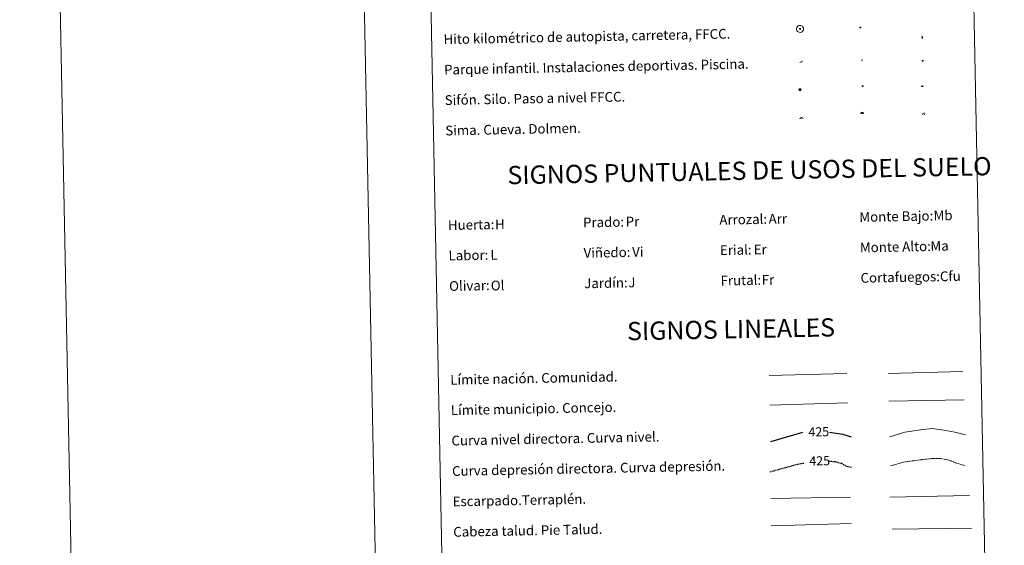
# Model space of a CAD drawing. Units: metres. Extents: x 633991 to 638503, y 4722395 to 4725452.
# Drawn here: x 633991 to 634799, y 4723241 to 4723673 of the extents above; entities that cross this region are included whole.
import ezdxf
from ezdxf.enums import TextEntityAlignment as Align

# ---------------------------------------------------------------- set-up
doc = ezdxf.new("R2010")
doc.units = ezdxf.units.M
doc.header["$MEASUREMENT"] = 0
doc.linetypes.add('TRAZOSX2', pattern=[1.5, 1, -0.5])
doc.layers.add('Carátula', color=7, linetype='Continuous', lineweight=5)
doc.layers.add('Level 63', color=7, linetype='Continuous', lineweight=0)
doc.styles.add('Arial', font='ARIAL.TTF', dxfattribs={"height": 0.2})

# ---------------------------------------------------------------- blocks, each defined once
blk = doc.blocks.new('5HITFE')
at = {"layer": 'Carátula', "linetype": 'Continuous', "lineweight": 5}
blk.add_hatch(color=2, dxfattribs=at).paths.add_polyline_path([(0, 9.5), (-4.8, 14.3), (0, 19), (0, 19.1), (4.7, 14.3)])
at = {"layer": 'Carátula', "color": 170, "linetype": 'Continuous', "lineweight": 5}
blk.add_line((0, 9.5), (-4.8, 14.3), dxfattribs=at)
at = {"layer": 'Carátula', "color": 250, "linetype": 'Continuous', "lineweight": 5}
blk.add_line((0, 9.5), (0, 0), dxfattribs=at)
at = {"layer": 'Carátula', "color": 250, "linetype": 'Continuous', "lineweight": 5, "flags": 128}
blk.add_lwpolyline([(0, 9.5), (4.7, 14.3), (0, 19.1), (0, 19), (-4.8, 14.3)], close=True, dxfattribs=at)
blk = doc.blocks.new('5SIFON')
at = {"layer": 'Carátula', "color": 250, "linetype": 'Continuous', "lineweight": 5}
for p, q in [((-8.2, 0), (-6.3, 0)), ((8.1, 0), (6.3, 0))]:
    blk.add_line(p, q, dxfattribs=at)
at = {"layer": 'Carátula', "color": 250, "linetype": 'Continuous', "lineweight": 5, "flags": 128}
blk.add_lwpolyline([(-6.3, 0), (0, 6.3), (6.3, 0), (0, -6.3), (-6.3, 0)], dxfattribs=at)
at = {"layer": 'Carátula', "color": 250, "linetype": 'Continuous', "lineweight": 5}
blk.add_circle((0, 0, 0), 2.37, dxfattribs=at)
blk = doc.blocks.new('5SIMA')
at = {"layer": 'Carátula', "color": 250, "linetype": 'Continuous', "lineweight": 30, "extrusion": (0, 0, -1)}
for start, end in [(359.47479, 35.47117), (71.47649, 107.4874), (143.47762, 179.47163)]:
    blk.add_arc((0, -3.4, 0), 9.59, start, end, dxfattribs=at)
blk = doc.blocks.new('5IDEP')
at = {"layer": 'Carátula', "linetype": 'Continuous', "lineweight": 5, "extrusion": (0, 0, -1)}
blk.add_hatch(color=252, dxfattribs=at).paths.add_polyline_path([(0.5, -0.6), (-1.8, 1.9), (-4, 0.2), (-7.9, 4.2), (-6.6, 5.2), (-4, 2.4), (-0.4, 5.2), (2.7, 5.2), (6.4, 1.4), (5.1, 0.3), (1.9, 3.7), (1.3, 3.2), (3, 1.4)])
at = {"layer": 'Carátula', "linetype": 'Continuous', "lineweight": 5}
for points in [[(-4.9, -9.4), (-5.1, -9.4), (-5.4, -9.3), (-5.6, -9.2), (-5.7, -9), (-5.8, -8.7), (-5.8, -8.4), (-5.7, -8.2), (-3, -4.9), (-3.6, 0.3), (-3.4, 0.8), (-1.9, -2), (-1.8, -3.7), (-1.2, -5.1), (-4.4, -9.2), (-4.6, -9.4)], [(1.4, -5.2), (-1.2, -5.1), (-1.8, -3.7), (0.3, -3.7), (-1.9, -2), (-3.4, 0.8), (2.1, -3.4), (2.3, -3.5), (2.4, -3.8), (2.5, -4.1), (2.4, -4.4), (2.3, -4.6), (2.2, -4.8), (2, -5), (1.7, -5.1)]]:
    blk.add_hatch(color=252, dxfattribs=at).paths.add_polyline_path(points)
h = blk.add_hatch(color=252, dxfattribs=at)
edge = h.paths.add_edge_path()
edge.add_arc((3, 5.5), 1.39, 179.99898, 539.99898)
at = {"layer": 'Carátula', "color": 252, "linetype": 'Continuous', "lineweight": 5}
blk.add_line((4, 0.2), (7.9, 4.2), dxfattribs=at)
at = {"layer": 'Carátula', "color": 252, "linetype": 'Continuous', "lineweight": 5, "flags": 128}
blk.add_lwpolyline([(7.9, 4.2), (4, 0.2)], dxfattribs=at)
blk = doc.blocks.new('5DOLM')
at = {"layer": 'Carátula', "linetype": 'Continuous', "lineweight": 15}
for points in [[(-3.9, 1.1), (-5, 1.1), (-6.7, 1.4), (-7.2, 1.6), (-7.5, 2), (-7.7, 2.5), (-7.1, 3.2), (-6.3, 3.5), (-4.5, 4.2), (-3.4, 4.7), (-1.2, 5.6), (1.2, 6.9), (2.9, 7.9), (4.7, 8.5), (6.7, 8.6), (7.5, 8.4), (8, 8.1), (8.6, 7), (8.8, 6), (8.5, 4.8), (7.5, 4.2), (-0.3, 1.4)], [(-4.3, -5.9), (-5, -5.8), (-5.9, -5.8), (-6.8, -5.4), (-7.4, -4.7), (-7.3, -4), (-6.7, -3.2), (-6.4, -2.3), (-6.4, -1.2), (-5.9, 0.4), (-5, 1.1), (-4, -0.4), (-3.7, -1.6), (-3.2, -2.8), (-2.9, -3.9), (-2.9, -5), (-3.5, -5.7)], [(3.1, -5.6), (2.3, -5.1), (2.2, -4.2), (2.6, -3.5), (3.2, -2.4), (3.4, -1.5), (3.7, -0.7), (3.6, 0.7), (3.7, 1.7), (4.1, 2.7), (5.1, 3.4), (6.4, 4), (6.4, 2.9), (6.5, 2.1), (6.8, 1.2), (7.1, 0.4), (7.3, -0.4), (7.8, -1.3), (8.1, -2.5), (8.1, -3.5), (7.6, -4.7), (6.7, -5.5), (5.6, -5.6), (4.1, -5.6)]]:
    blk.add_hatch(color=252, dxfattribs=at).paths.add_polyline_path(points)
blk = doc.blocks.new('5PAINF')
at = {"layer": 'Carátula', "linetype": 'Continuous', "lineweight": 5}
blk.add_hatch(color=6, dxfattribs=at).paths.add_polyline_path([(-11, -4.2), (-11.8, -1.9), (-5.1, 0.6), (-4.2, -1.6)])
at = {"layer": 'Carátula', "linetype": 'Continuous', "lineweight": 5, "extrusion": (0, 0, -1)}
for color, points in [(23, [(-4.1, -7), (-0.1, 0), (4.1, -7)]), (6, [(-4.3, 1.7), (-11, 4.3), (-10.1, 6.5), (-3.4, 3.9)])]:
    blk.add_hatch(color=color, dxfattribs=at).paths.add_polyline_path(points)
at = {"layer": 'Carátula', "color": 170, "linetype": 'Continuous', "lineweight": 5}
blk.add_line((-11, -4.2), (11, 4.2), dxfattribs=at)
blk = doc.blocks.new('5PASON')
at = {"layer": 'Carátula', "linetype": 'Continuous', "lineweight": 5}
blk.add_hatch(color=45, dxfattribs=at).paths.add_polyline_path([(-2.5, 0.9), (-2.5, 7.8), (2.5, 7.8), (2.5, 0.9)])
at = {"layer": 'Carátula', "linetype": 'Continuous', "lineweight": 5, "extrusion": (0, 0, -1)}
blk.add_hatch(color=9, dxfattribs=at).paths.add_polyline_path([(6.8, -6.3), (-7.1, -6.3), (-2.9, -1.4), (2.6, -1.4)])
at = {"layer": 'Carátula', "color": 252, "linetype": 'Continuous', "lineweight": 5}
blk.add_line((-9.2, -0.3), (9.8, -0.3), dxfattribs=at)
blk = doc.blocks.new('5PISCI')
at = {"layer": 'Carátula', "linetype": 'Continuous', "lineweight": 5}
blk.add_hatch(color=131, dxfattribs=at).paths.add_polyline_path([(-3.7, -1.9), (-3.7, 1.9), (3.8, 1.9), (3.8, -1.9)])
at = {"layer": 'Carátula', "color": 1, "linetype": 'Continuous', "lineweight": 5}
blk.add_3dface([(-4.5, -2.6), (4.5, -2.6), (4.5, 2.6), (-4.5, 2.6)], dxfattribs=at)
at = {"layer": 'Carátula', "color": 5, "linetype": 'Continuous', "lineweight": 5}
blk.add_3dface([(-3.7, -1.9), (3.8, -1.9), (3.8, 1.9), (-3.7, 1.9)], dxfattribs=at)
blk = doc.blocks.new('5CUEVA')
at = {"layer": 'Carátula', "linetype": 'Continuous', "lineweight": 5}
for points in [[(11.1, -5.9), (10.4, -5.2), (10.4, -4.5), (10.4, -3.4), (10.2, -2.3), (9.9, -1.4), (9.6, -0.5), (8.8, 1.1), (8.1, 2), (6.6, 3.4), (5.1, 4.4), (4.2, 4.9), (3.2, 5.2), (2.2, 5.5), (1.2, 5.6), (0.2, 5.7), (-1.3, 5.6), (-2.8, 5.2), (-3.7, 4.9), (-4.6, 4.4), (-5.5, 3.9), (-6.6, 3.2), (-7.6, 2), (-8.2, 1.2), (-8.8, 0.4), (-9.2, -0.5), (-9.6, -1.4), (-9.7, -2.5), (-9.9, -3.4), (-10, -4.5), (-10, -5.2), (-10.6, -5.9), (-10.6, -4.4), (-10.6, -3.4), (-10.4, -2.3), (-10.2, -1.3), (-9.8, -0.2), (-9.3, 0.7), (-8.8, 1.6), (-8.1, 2.4), (-7, 3.7), (-5.8, 4.5), (-4.9, 5), (-4, 5.5), (-3, 5.9), (-1.4, 6.2), (0.2, 6.4), (1.3, 6.3), (2.3, 6.1), (3.4, 5.8), (4.5, 5.5), (5.4, 5), (7.1, 3.9), (8.6, 2.4), (9.3, 1.4), (10.2, -0.2), (10.5, -1.3), (10.8, -2.3), (11, -3.4), (11.1, -4.4)], [(11.1, -5.9), (11.1, -5.9), (-10.6, -5.9), (-10, -5.2), (-5.6, -5.3), (-5.1, -4), (-4.7, -3.2), (-4.5, -2.6), (-4.2, -2.1), (-3.9, -1.7), (-3.6, -1.1), (-3.3, -0.7), (-3.2, -0.5), (-3.1, -0.3), (-2.8, -0.1), (-2.3, 0.2), (-1.9, 0.4), (-1.4, 0.7), (-0.8, 1), (-0.3, 1.1), (0.2, 1.1), (0.9, 1.1), (1.3, 0.9), (1.7, 0.8), (2, 0.6), (2.4, 0.4), (2.7, 0.1), (2.9, -0.2), (3.2, -0.5), (3.4, -0.9), (3.7, -1.2), (4.2, -2), (4.4, -2.2), (4.5, -2.5), (4.8, -3), (5.1, -3.4), (5.7, -4.1), (6.4, -5.2), (10.4, -5.2)]]:
    blk.add_hatch(color=170, dxfattribs=at).paths.add_polyline_path(points)
at = {"layer": 'Carátula', "linetype": 'Continuous', "lineweight": 5, "extrusion": (0, 0, -1)}
blk.add_hatch(color=43, dxfattribs=at).paths.add_polyline_path([(5.6, -5.3), (5.1, -4), (4.7, -3.2), (4.5, -2.6), (4.2, -2.1), (3.9, -1.7), (3.6, -1.1), (3.3, -0.7), (3.2, -0.5), (3.1, -0.3), (2.8, -0.1), (2.6, 0), (2.3, 0.2), (1.9, 0.4), (1.4, 0.7), (0.8, 1), (0.3, 1.1), (-0.2, 1.1), (-0.9, 1.1), (-1.3, 0.9), (-1.7, 0.8), (-2, 0.6), (-2.4, 0.4), (-2.7, 0.1), (-2.9, -0.2), (-3.2, -0.5), (-3.4, -0.9), (-3.7, -1.2), (-3.9, -1.4), (-4.2, -2), (-4.4, -2.2), (-4.5, -2.5), (-4.8, -3), (-5.1, -3.4), (-5.7, -4.1), (-6.4, -5.2), (-10.4, -5.2), (-10.4, -4.5), (-10.4, -3.4), (-10.2, -2.3), (-9.9, -1.4), (-9.6, -0.5), (-8.8, 1.1), (-8.1, 2), (-6.6, 3.4), (-5.1, 4.4), (-4.2, 4.9), (-3.2, 5.2), (-2.2, 5.5), (-1.2, 5.6), (-0.2, 5.7), (1.3, 5.6), (2.8, 5.2), (3.7, 4.9), (4.6, 4.4), (5.5, 3.9), (6.6, 3.2), (7.6, 2), (8.2, 1.2), (8.8, 0.4), (9.2, -0.5), (9.6, -1.4), (9.7, -2.5), (9.9, -3.4), (10, -4.5), (10, -5.2)])
at = {"layer": 'Carátula', "color": 170, "linetype": 'Continuous', "lineweight": 5}
blk.add_line((11.1, -5.9), (11.1, -5.9), dxfattribs=at)
at = {"layer": 'Carátula', "color": 170, "linetype": 'Continuous', "lineweight": 5, "flags": 128}
blk.add_lwpolyline([(-10.6, -5.9), (-10.6, -4.4), (-10.6, -3.4), (-10.4, -2.3), (-10.2, -1.3), (-9.8, -0.2), (-9.3, 0.7), (-8.8, 1.6), (-8.1, 2.4), (-7, 3.7), (-5.8, 4.5), (-4.9, 5), (-4, 5.5), (-3, 5.9), (-1.4, 6.2), (0.2, 6.4), (1.3, 6.3), (2.3, 6.1), (3.4, 5.8), (4.5, 5.5), (5.4, 5), (7.1, 3.9), (8.6, 2.4), (9.3, 1.4), (10.2, -0.2), (10.5, -1.3), (10.8, -2.3), (11, -3.4), (11.1, -4.4), (11.1, -5.9)], dxfattribs=at)
blk = doc.blocks.new('5HITAU')
at = {"layer": 'Carátula', "linetype": 'Continuous', "lineweight": 5}
for color, points in [(1, [(0.5, -3.9), (-1, -3.7), (-2.1, -3.3), (-2.9, -2.6), (-3.6, -1.5), (-3.8, -0.5), (-3.8, 0.6), (-3.5, 1.7), (-2.8, 2.6), (-2, 3.3), (-1.2, 3.7), (0.2, 3.8), (1, 3.7), (1.9, 3.4), (2.6, 2.8), (3.3, 2.1), (3.7, 1.1), (3.8, 0.2), (3.8, -0.8), (3.4, -1.9), (2.6, -2.8), (1.7, -3.5)]), (2, [(0.4, -2.9), (-0.7, -2.8), (-1.6, -2.4), (-2.1, -2), (-2.7, -1.1), (-2.8, -0.4), (-2.8, 0.4), (-2.6, 1.2), (-2.1, 1.9), (-1.5, 2.4), (-0.9, 2.7), (0.1, 2.8), (0.8, 2.8), (1.4, 2.5), (1.9, 2.1), (2.4, 1.6), (2.7, 0.8), (2.9, 0.1), (2.8, -0.6), (2.5, -1.4), (1.9, -2.1), (1.2, -2.6)])]:
    blk.add_hatch(color=color, dxfattribs=at).paths.add_polyline_path(points)
at = {"layer": 'Carátula', "color": 250, "linetype": 'Continuous', "lineweight": 5, "flags": 128}
blk.add_lwpolyline([(-1.2, 3.7), (-2, 3.3), (-2.8, 2.6), (-3.5, 1.7), (-3.8, 0.6), (-3.8, -0.5), (-3.6, -1.5), (-2.9, -2.6), (-2.1, -3.3), (-1, -3.7), (0.5, -3.9), (1.7, -3.5), (2.6, -2.8), (3.4, -1.9), (3.8, -0.8), (3.8, 0.2), (3.7, 1.1), (3.3, 2.1), (2.6, 2.8), (1.9, 3.4), (1, 3.7), (0.2, 3.8)], close=True, dxfattribs=at)
blk = doc.blocks.new('5HITCA')
at = {"layer": 'Carátula', "linetype": 'Continuous', "lineweight": 5}
h = blk.add_hatch(color=1, dxfattribs=at)
edge = h.paths.add_edge_path()
edge.add_arc((0, 0), 3.1, 0.00109, 360.00109)
at = {"layer": 'Carátula', "color": 250, "linetype": 'Continuous', "lineweight": 5}
blk.add_circle((0, 0, 0), 3.1, dxfattribs=at)
blk = doc.blocks.new('5SILO')
at = {"layer": 'Carátula', "linetype": 'Continuous', "lineweight": 5}
h = blk.add_hatch(color=232, dxfattribs=at)
edge = h.paths.add_edge_path()
edge.add_arc((0, 0), 3.39, 168.69475, 528.69475)
at = {"layer": 'Carátula', "color": 250, "linetype": 'Continuous', "lineweight": 5}
blk.add_circle((0, 0, 0), 3.39, dxfattribs=at)

msp = doc.modelspace()

# ---------------------------------------------------------------- linework, layer by layer
at = {"layer": 'Level 63', "linetype": 'Continuous', "lineweight": 0}
msp.add_line((634240.59, 4725369.1, 0.01), (634299.2, 4722399.68, 0.01), dxfattribs=at)
at = {"layer": 'Level 63', "color": 19, "linetype": 'Continuous', "lineweight": 0, "ltscale": 0.45}
for p, q in [((634606.3, 4723380.5, 0.01), (634669.97, 4723382.06, 0.01)), ((634704.11, 4723382.19, 0.01), (634765.42, 4723383.7, 0.01)), ((634606.85, 4723356.1, 0.01), (634670.84, 4723357.92, 0.01)), ((634704.66, 4723359.22, 0.01), (634766.32, 4723360.33, 0.01))]:
    msp.add_line(p, q, dxfattribs=at)
at = {"layer": 'Level 63', "color": 36, "linetype": 'Continuous', "lineweight": 30}
msp.add_line((634607.69, 4723326.1, 0.01), (634633.99, 4723333.91, 0.01), dxfattribs=at)
at = {"layer": 'Level 63', "color": 39, "linetype": 'Continuous', "lineweight": 0}
for p, q in [((634705.28, 4723280.55, 0.01), (634770.94, 4723281.84, 0.01)), ((634607.51, 4723279.25, 0.01), (634673.17, 4723280.54, 0.01)), ((634607.95, 4723256.91, 0.01), (634673.59, 4723258.94, 0.01)), ((634707.19, 4723254.09, 0.01), (634772.69, 4723255.09, 0.01))]:
    msp.add_line(p, q, dxfattribs=at)
at = {"layer": 'Level 63', "linetype": 'Continuous', "lineweight": 0}
for points in [[(634049.25, 4722394.75, 0.01), (633990.64, 4725364.18, 0.01), (638444.77, 4725452.09, 0.01), (638503.38, 4722482.66, 0.01), (634049.25, 4722394.75, 0.01)], [(634319.56, 4724132.5, 0.01), (634765.4, 4724141.3, 0.01), (634798.69, 4722454.55, 0.01), (634352.86, 4722445.75, 0.01), (634319.56, 4724132.5, 0.01)]]:
    msp.add_polyline3d(points, close=True, dxfattribs=at)
at = {"layer": 'Level 63', "color": 2, "linetype": 'Continuous', "lineweight": 0}
msp.add_polyline3d([(634630.63, 4723667.9, 0.01), (634631.7, 4723668.04, 0.01), (634632.33, 4723667.96, 0.01), (634633.02, 4723667.73, 0.01), (634633.51, 4723667.36, 0.01), (634634.01, 4723666.81, 0.01), (634634.34, 4723666.07, 0.01), (634634.47, 4723665.4, 0.01), (634634.43, 4723664.61, 0.01), (634634.17, 4723663.83, 0.01), (634633.61, 4723663.16, 0.01), (634632.88, 4723662.58, 0.01), (634632.05, 4723662.33, 0.01), (634630.93, 4723662.42, 0.01), (634630.08, 4723662.75, 0.01), (634629.53, 4723663.18, 0.01), (634628.97, 4723664.01, 0.01), (634628.8, 4723664.73, 0.01), (634628.78, 4723665.58, 0.01), (634628.98, 4723666.38, 0.01), (634629.48, 4723667.08, 0.01), (634630.11, 4723667.61, 0.01), (634630.63, 4723667.9, 0.01)], close=True, dxfattribs=at)
at = {"layer": 'Level 63', "color": 36, "linetype": 'Continuous', "lineweight": 30}
msp.add_polyline3d([(634655.81, 4723333.89, 0.01), (634666.89, 4723332.16, 0.01), (634673.65, 4723330.06, 0.01)], dxfattribs=at)
at = {"layer": 'Level 63', "color": 36, "linetype": 'Continuous', "lineweight": 0}
msp.add_polyline3d([(634705.41, 4723330.16, 0.01), (634717.8, 4723333.97, 0.01), (634730.59, 4723335.83, 0.01), (634740.19, 4723336.82, 0.01), (634749.83, 4723335.41, 0.01), (634758.67, 4723333.97, 0.01), (634767.53, 4723331.75, 0.01)], dxfattribs=at)
at = {"layer": 'Level 63', "color": 39, "linetype": 'TRAZOSX2', "lineweight": 30}
for points in [[(634607.06, 4723301.42, 0.01), (634629.71, 4723307.56, 0.01), (634634.8, 4723308.51, 0.01)], [(634655.18, 4723310.07, 0.01), (634660.12, 4723309.76, 0.01), (634665.76, 4723308.27, 0.01), (634669.8, 4723305.95, 0.01), (634674.15, 4723304.96, 0.01)]]:
    msp.add_polyline3d(points, dxfattribs=at)
at = {"layer": 'Level 63', "color": 39, "linetype": 'TRAZOSX2', "lineweight": 0}
msp.add_polyline3d([(634705.89, 4723306.2, 0.01), (634716.69, 4723309.28, 0.01), (634730.27, 4723311.15, 0.01), (634739.88, 4723312.14, 0.01), (634747.08, 4723312.28, 0.01), (634754.33, 4723310.82, 0.01), (634759.98, 4723308.53, 0.01), (634767.24, 4723306.27, 0.01)], dxfattribs=at)

# ---------------------------------------------------------------- block references
at = {"layer": 'Level 63', "color": 19, "linetype": 'Continuous', "lineweight": 0}
for name, p, xscale, yscale, rotation in [('5HITAU', (634631.62, 4723665.19, 0.01), 0.1000016279566449, 0.1000016279566449, 1.131305173540303), ('5HITCA', (634681.18, 4723666.4, 0.01), 0.1209977294583175, 0.1209977294583175, 1.131256606711006), ('5SIFON', (634631.7, 4723615.37, 0.01), 0.1500001140823852, 0.1500001140823852, 1.131322732553407), ('5SILO', (634683.02, 4723618.21, 0.01), 0.1000016279566449, 0.1000016279566449, 1.131305173540303)]:
    msp.add_blockref(name, p, dxfattribs=dict(at, xscale=xscale, yscale=yscale, rotation=rotation))
at = {"layer": 'Level 63', "color": 5, "linetype": 'Continuous', "lineweight": 0, "xscale": 0.1000016279566449, "yscale": 0.1000016279566449, "rotation": 1.131305173540303}
for name, p in [('5HITFE', (634732.06, 4723657.15, 0.01)), ('5CUEVA', (634682.57, 4723596.04, 0.01))]:
    msp.add_blockref(name, p, dxfattribs=at)
at = {"layer": 'Level 63', "color": 23, "linetype": 'Continuous', "lineweight": 0, "xscale": 0.1000016279566449, "yscale": 0.1000016279566449, "rotation": 1.131305173540303}
msp.add_blockref('5PAINF', (634632.68, 4723638.14, 0.01), dxfattribs=at)
at = {"layer": 'Level 63', "color": 252, "linetype": 'Continuous', "lineweight": 0, "xscale": 0.1000016279566449, "yscale": 0.1000016279566449, "rotation": 1.131305173540303}
for name, p in [('5IDEP', (634682.15, 4723639.33, 0.01)), ('5PASON', (634731.93, 4723618.19, 0.01))]:
    msp.add_blockref(name, p, dxfattribs=at)
at = {"layer": 'Level 63', "color": 1, "linetype": 'Continuous', "lineweight": 0, "xscale": 0.1000016279566449, "yscale": 0.1000016279566449, "rotation": 1.131305173540303}
msp.add_blockref('5PISCI', (634732.34, 4723638.93, 0.01), dxfattribs=at)
at = {"layer": 'Level 63', "color": 19, "linetype": 'Continuous', "lineweight": 40, "xscale": 0.1000016279566449, "yscale": 0.1000016279566449, "rotation": 1.131305173540303}
msp.add_blockref('5SIMA', (634632.71, 4723591.8, 0.01), dxfattribs=at)
at = {"layer": 'Level 63', "color": 252, "linetype": 'Continuous', "lineweight": 13, "xscale": 0.1500001140823852, "yscale": 0.1500001140823852, "rotation": 1.131322732553407}
msp.add_blockref('5DOLM', (634733.09, 4723595.23, 0.01), dxfattribs=at)

# ---------------------------------------------------------------- texts
at = {"layer": 'Level 63', "linetype": 'Continuous', "lineweight": 0, "style": 'Arial'}
for s, height, p in [('Hito kilométrico de autopista, carretera, FFCC.', 7.9989, (634338.79, 4723656.65, 0.01)), ('Parque infantil. Instalaciones deportivas. Piscina.', 7.9989, (634339.27, 4723631.65, 0.01)), ('Sifón. Silo. Paso a nivel FFCC.', 7.9989, (634339.77, 4723606.66, 0.01)), ('Sima. Cueva. Dolmen.', 7.9989, (634340.26, 4723581.66, 0.01)), ('Huerta:', 7.999, (634342.39, 4723503.91, 0.01)), ('Prado:', 7.999, (634453.37, 4723506.1, 0.01)), ('Arrozal:', 7.999, (634565.35, 4723508.31, 0.01)), ('Monte Bajo:', 7.9989, (634680.33, 4723510.58, 0.01)), ('Labor:', 7.999, (634342.89, 4723478.92, 0.01)), ('Viñedo:', 7.999, (634453.87, 4723481.11, 0.01)), ('Erial:', 7.999, (634565.84, 4723483.32, 0.01)), ('Monte Alto:', 7.9989, (634680.82, 4723485.59, 0.01)), ('Jardín:', 7.999, (634454.36, 4723456.11, 0.01)), ('Frutal:', 7.999, (634566.35, 4723458.32, 0.01)), ('Cortafuegos:', 7.9989, (634681.32, 4723460.59, 0.01)), ('Olivar:', 7.999, (634343.38, 4723453.92, 0.01)), ('Límite nación. Comunidad.', 7.9989, (634344.3, 4723376.87, 0.01)), ('Límite municipio. Concejo.', 7.9989, (634344.79, 4723351.88, 0.01)), ('Curva nivel directora. Curva nivel.', 7.9989, (634345.29, 4723326.88, 0.01)), ('Curva depresión directora. Curva depresión.', 7.9989, (634345.79, 4723301.89, 0.01)), ('Escarpado.Terraplén.', 7.9989, (634346.28, 4723276.89, 0.01)), ('Cabeza talud. Pie Talud.', 7.9989, (634346.78, 4723251.9, 0.01))]:
    msp.add_text(s, height=height, rotation=1.13072, dxfattribs=at).set_placement(p, align=Align.MIDDLE_LEFT)
for s, p in [('SIGNOS PUNTUALES DE USOS DEL SUELO', (634590.1, 4723548.78, 0.01)), ('SIGNOS LINEALES', (634574.93, 4723418.46, 0.01))]:
    msp.add_text(s, height=14.9998, rotation=1.08083, dxfattribs=at).set_placement(p, align=Align.MIDDLE_CENTER)
at = {"layer": 'Level 63', "color": 92, "linetype": 'Continuous', "lineweight": 0, "style": 'Arial'}
for s, height, p in [('Mb', 7.999, (634741.27, 4723511.83, 0.01)), ('H', 8, (634381.11, 4723504.57, 0.01)), ('Pr', 7.999, (634488.4, 4723506.83, 0.01)), ('Arr', 7.999, (634605.79, 4723509.05, 0.01)), ('Vi', 7.999, (634493.7, 4723481.91, 0.01)), ('Er', 7.999, (634593.53, 4723483.89, 0.01)), ('Ma', 7.999, (634738.73, 4723486.76, 0.01)), ('L', 8, (634377.32, 4723479.48, 0.01)), ('J', 8, (634490.56, 4723456.83, 0.01)), ('Fr', 7.999, (634600.11, 4723458.99, 0.01)), ('Cfu', 7.999, (634746.48, 4723461.88, 0.01)), ('Ol', 7.999, (634377.59, 4723454.27, 0.01))]:
    msp.add_text(s, height=height, rotation=1.13072, dxfattribs=at).set_placement(p, align=Align.MIDDLE_LEFT)
at = {"layer": 'Level 63', "color": 39, "linetype": 'Continuous', "lineweight": 0, "style": 'Arial'}
for p in [(634647.01, 4723334.17, 0.01), (634647.73, 4723310.32, 0.01)]:
    msp.add_text('425', height=7.5, rotation=1.13072, dxfattribs=at).set_placement(p, align=Align.MIDDLE_CENTER)

doc.saveas('drawing.dxf')
